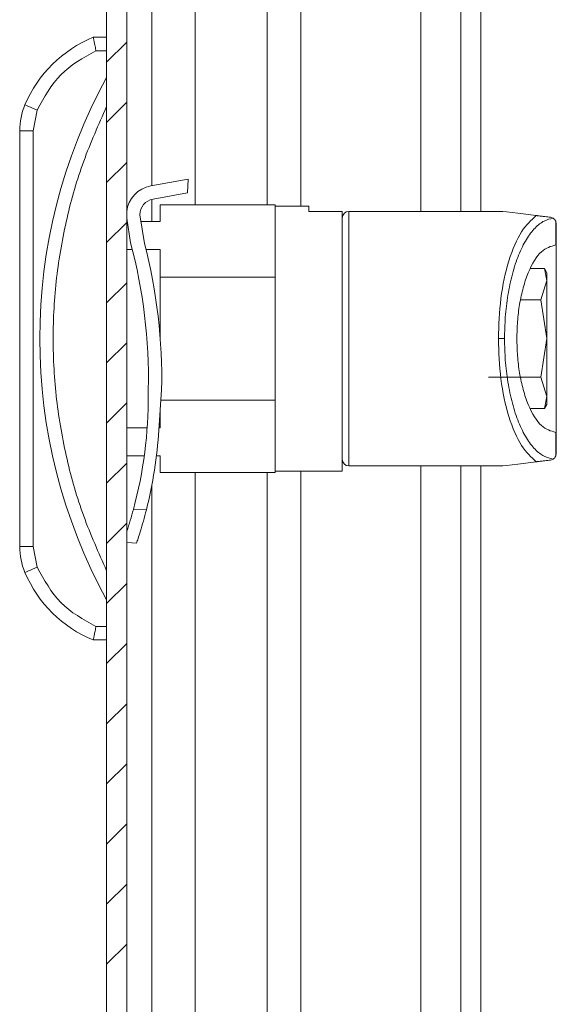
# Model space of a CAD drawing. Units: millimetres. Extents: x -1162 to 1140, y -1492 to 2566.
# Drawn here: x -764 to -724, y 448 to 522 of the extents above; entities that cross this region are included whole.
import ezdxf

# ---------------------------------------------------------------- set-up
doc = ezdxf.new("R2010")
doc.units = ezdxf.units.MM

msp = doc.modelspace()

# ---------------------------------------------------------------- linework, layer by layer
at = {"color": 7, "linetype": 'Continuous', "lineweight": 15}
for p, q in [((-757.453, 594.8), (-757.453, 1)), ((-755.953, 594.8), (-755.953, 1)), ((-730.988, 579.193), (-730.988, 507.4)), ((-757.453, 520.4), (-758.453, 520.4)), ((-758.251, 519.4), (-757.453, 519.4)), ((-763.541, 515.351), (-763.559, 515.358)), ((-763.489, 515.328), (-763.541, 515.351)), ((-763.404, 515.292), (-763.489, 515.328)), ((-763.289, 515.244), (-763.404, 515.292)), ((-763.149, 515.185), (-763.289, 515.244)), ((-762.99, 515.118), (-763.149, 515.185)), ((-762.817, 515.045), (-762.99, 515.118)), ((-762.953, 513.413), (-762.638, 514.969)), ((-762.638, 514.969), (-762.817, 515.045)), ((-763.953, 513.413), (-763.953, 482.387)), ((-763.953, 513.413), (-762.953, 513.413)), ((-762.953, 482.387), (-762.953, 513.413)), ((-754.149, 509.306), (-751.373, 509.796)), ((-751.416, 508.797), (-751.373, 509.796)), ((-753.986, 508.32), (-751.416, 508.797)), ((-753.453, 507.9), (-753.453, 506.65)), ((-744.853, 507.9), (-753.453, 507.9)), ((-744.853, 502.482), (-744.853, 507.9)), ((-742.353, 507.8), (-744.853, 507.8)), ((-742.353, 507.396), (-742.353, 507.8)), ((-739.853, 507.396), (-742.353, 507.396)), ((-739.853, 488), (-739.853, 507.396)), ((-727.853, 507.4), (-739.353, 507.4)), ((-727.573, 507.366), (-727.853, 507.4)), ((-726.738, 507.263), (-727.573, 507.366)), ((-725.351, 507.093), (-726.738, 507.263)), ((-755.953, 506.894), (-755.66, 505.047)), ((-755.914, 506.65), (-755.953, 506.65)), ((-754.615, 505.002), (-754.967, 507.145)), ((-753.453, 506.65), (-754.885, 506.65)), ((-724.091, 506.892), (-724.292, 506.963)), ((-723.892, 504.899), (-723.892, 506.66)), ((-723.892, 506.66), (-723.853, 506.466)), ((-723.853, 504.899), (-723.853, 506.466)), ((-755.953, 504.566), (-755.536, 504.566)), ((-754.506, 504.566), (-753.453, 504.566)), ((-753.453, 504.566), (-753.453, 502.482)), ((-723.892, 504.899), (-723.853, 504.899)), ((-725.757, 503.125), (-724.732, 503.125)), ((-724.732, 503.125), (-724.553, 502.23)), ((-724.553, 502.809), (-724.732, 503.125)), ((-753.453, 497.926), (-753.453, 502.482)), ((-753.453, 502.482), (-744.853, 502.482)), ((-744.853, 502.482), (-744.853, 493.317)), ((-724.553, 502.23), (-724.999, 500.787)), ((-724.553, 502.23), (-724.553, 502.809)), ((-724.553, 497.9), (-724.553, 502.23)), ((-724.999, 500.787), (-726.525, 500.787)), ((-724.999, 500.787), (-724.553, 497.9)), ((-727.724, 497.9), (-728.185, 497.9)), ((-724.553, 497.9), (-724.999, 495.013)), ((-724.553, 493.57), (-724.553, 497.9)), ((-724.999, 495.013), (-728.916, 495.013)), ((-724.999, 495.013), (-724.553, 493.57)), ((-754.352, 493.749), (-754.341, 494.109)), ((-753.557, 491.076), (-753.346, 494.066)), ((-744.853, 493.317), (-753.399, 493.317)), ((-744.853, 487.9), (-744.853, 493.317)), ((-724.553, 493.57), (-724.732, 492.675)), ((-724.553, 492.991), (-724.553, 493.57)), ((-753.453, 492.553), (-753.453, 491.234)), ((-724.732, 492.675), (-725.757, 492.675)), ((-724.732, 492.675), (-724.553, 492.991)), ((-754.428, 491.234), (-755.953, 491.234)), ((-753.453, 491.234), (-753.546, 491.234)), ((-723.892, 489.139), (-723.892, 490.901)), ((-723.853, 490.901), (-723.892, 490.901)), ((-723.853, 489.333), (-723.853, 490.901)), ((-755.953, 489.15), (-754.643, 489.15)), ((-753.734, 489.15), (-753.453, 489.15)), ((-753.453, 489.15), (-753.453, 487.9)), ((-724.091, 488.908), (-724.292, 488.837)), ((-723.853, 489.333), (-723.892, 489.139)), ((-739.353, 488.4), (-727.853, 488.4)), ((-730.988, 488.4), (-730.988, 107.488)), ((-727.853, 488.4), (-727.573, 488.434)), ((-727.573, 488.434), (-726.738, 488.537)), ((-726.738, 488.537), (-725.351, 488.707)), ((-753.453, 487.9), (-744.853, 487.9)), ((-744.853, 488), (-739.853, 488)), ((-754.486, 485.113), (-755.453, 485.155)), ((-762.953, 482.387), (-763.953, 482.387)), ((-762.638, 480.831), (-762.953, 482.387)), ((-755.953, 482.674), (-755.206, 482.642)), ((-762.817, 480.755), (-762.638, 480.831)), ((-763.559, 480.442), (-763.541, 480.449)), ((-763.541, 480.449), (-763.489, 480.471)), ((-763.489, 480.471), (-763.404, 480.507)), ((-763.404, 480.507), (-763.289, 480.556)), ((-763.289, 480.556), (-763.149, 480.615)), ((-763.149, 480.615), (-762.99, 480.682)), ((-762.99, 480.682), (-762.817, 480.755)), ((-757.453, 476.4), (-758.251, 476.4)), ((-757.453, 475.4), (-758.453, 475.4))]:
    msp.add_line(p, q, dxfattribs=at)
at = {"color": 8, "linetype": 'Continuous', "lineweight": 15}
for p, q in [((-742.951, 507.8), (-742.951, 576.193)), ((-733.988, 576.193), (-733.988, 507.4)), ((-754.079, 509.319), (-754.079, 558.106)), ((-750.83, 507.9), (-750.83, 558.468)), ((-745.451, 557.914), (-745.451, 507.9)), ((-729.488, 523.649), (-729.488, 507.4)), ((-754.079, 506.65), (-754.079, 508.298)), ((-739.353, 507.4), (-739.353, 488.4)), ((-733.988, 488.4), (-733.988, 107.488)), ((-729.488, 488.4), (-729.488, 107.488)), ((-750.83, 107.988), (-750.83, 487.9)), ((-745.451, 487.9), (-745.451, 107.988)), ((-742.951, 107.888), (-742.951, 488)), ((-754.079, 108.855), (-754.079, 486.945))]:
    msp.add_line(p, q, dxfattribs=at)
at = {"color": 7, "linetype": 'Continuous', "lineweight": 0}
for p, q in [((-757.453, 518.538), (-755.953, 520.038)), ((-757.453, 514.048), (-755.953, 515.548)), ((-757.453, 509.558), (-755.953, 511.058)), ((-757.453, 505.067), (-755.953, 506.567)), ((-757.453, 500.577), (-755.953, 502.077)), ((-757.453, 496.087), (-755.953, 497.587)), ((-757.453, 491.597), (-755.953, 493.097)), ((-757.453, 487.107), (-755.953, 488.607)), ((-757.453, 482.617), (-755.953, 484.117)), ((-757.453, 478.127), (-755.953, 479.627)), ((-757.453, 473.637), (-755.953, 475.137)), ((-757.453, 469.146), (-755.953, 470.646)), ((-757.453, 464.656), (-755.953, 466.156)), ((-757.453, 460.166), (-755.953, 461.666)), ((-757.453, 455.676), (-755.953, 457.176)), ((-757.453, 451.186), (-755.953, 452.686))]:
    msp.add_line(p, q, dxfattribs=at)
at = {"color": 7, "linetype": 'Continuous', "lineweight": 15}
for centre, radius, start, end in [((-754.91, 511.706), 9.388, 112.16824, 157.10668), ((-721.928, 497.9), 40.525, 151.23721, 208.76279), ((-758.953, 513.413), 5, 157.10668, 180), ((-753.767, 507.14), 2.2, 100.01167, 173.57146), ((-753.767, 507.14), 1.2, 100.52872, 179.73268), ((-739.353, 506.9), 0.5, 90, 180), ((-793.949, 494.878), 39.616, 358.88648, 14.87267), ((-794.195, 494.869), 40.857, 358.87366, 14.35953), ((-786.157, 493.456), 31.807, 344.86993, 0.52691), ((-786.065, 493.088), 32.571, 345.82673, 356.45771), ((-739.353, 488.9), 0.5, 180, 270), ((-758.953, 482.387), 5, 180, 202.89332), ((-754.91, 484.094), 9.388, 202.89332, 247.83176)]:
    msp.add_arc(centre, radius, start, end, dxfattribs=at)
for points, knots in [([(-758.453, 520.4), (-758.45, 520.386), (-758.446, 520.365), (-758.421, 520.237), (-758.39, 520.08), (-758.347, 519.871), (-758.297, 519.625), (-758.267, 519.478), (-758.251, 519.4)], [0, 0, 0, 0, 0.242709, 0.369433, 0.499546, 0.715681, 0.849407, 1, 1, 1, 1]), ([(-762.638, 514.969), (-762.12, 515.919), (-761.085, 517.819), (-759.196, 518.873), (-758.251, 519.4)], [0, 0, 0, 0, 0.5000009, 1, 1, 1, 1]), ([(-757.453, 515.226), (-758.057, 513.88), (-759.265, 511.186), (-760.498, 506.888), (-761.28, 502.448), (-761.54, 497.9), (-761.28, 493.352), (-760.498, 488.912), (-759.265, 484.614), (-758.057, 481.92), (-757.453, 480.574)], [0, 0, 0, 0, 0.123377, 0.246746, 0.372954, 0.5, 0.627047, 0.753255, 0.876616, 1, 1, 1, 1]), ([(-739.853, 506.77), (-739.853, 506.797), (-739.853, 506.88), (-739.853, 505.878), (-739.853, 503.866), (-739.853, 501.031), (-739.853, 497.9), (-739.853, 494.769), (-739.853, 491.934), (-739.853, 489.922), (-739.853, 488.92), (-739.853, 489.003), (-739.853, 489.03)], [0, 0, 0, 0, 0.051753, 0.160269, 0.275876, 0.391483, 0.5, 0.608516, 0.724123, 0.839731, 0.948247, 1, 1, 1, 1]), ([(-728.185, 497.9), (-728.147, 498.916), (-728.068, 501.022), (-727.435, 503.841), (-726.505, 506.049), (-725.731, 506.749), (-725.351, 507.093)], [0, 0, 0, 0, 0.236166, 0.489543, 0.749095, 1, 1, 1, 1]), ([(-727.724, 497.9), (-727.712, 498.437), (-727.688, 499.545), (-727.486, 501.187), (-727.152, 502.767), (-726.683, 504.184), (-726.105, 505.35), (-725.456, 506.199), (-724.777, 506.74), (-724.316, 506.842), (-724.091, 506.892)], [0, 0, 0, 0, 0.112344, 0.231737, 0.357212, 0.487137, 0.619191, 0.750561, 0.878346, 1, 1, 1, 1]), ([(-724.292, 506.963), (-724.422, 506.979), (-724.616, 507.002), (-724.914, 507.039), (-725.105, 507.063), (-725.225, 507.077), (-725.302, 507.087), (-725.335, 507.091), (-725.351, 507.093)], [0, 0, 0, 0, 0.50504, 0.75264, 0.875691, 0.942394, 0.972141, 1, 1, 1, 1]), ([(-723.892, 506.66), (-723.918, 506.708), (-723.979, 506.818), (-724.05, 506.865), (-724.091, 506.892)], [0, 0, 0, 0, 0.435815, 1, 1, 1, 1]), ([(-726.8, 497.9), (-726.791, 498.324), (-726.771, 499.2), (-726.609, 500.498), (-726.34, 501.747), (-725.835, 503.227), (-725.01, 504.578), (-724.257, 504.794), (-723.892, 504.899)], [0, 0, 0, 0, 0.112223, 0.231753, 0.357605, 0.488077, 0.751325, 1, 1, 1, 1]), ([(-723.853, 504.899), (-723.853, 504.783), (-723.853, 504.55), (-723.853, 502.927), (-723.853, 500.626), (-723.853, 498.809), (-723.853, 497.9)], [0, 0, 0, 0, 0.25, 0.5, 0.75, 1, 1, 1, 1]), ([(-725.351, 488.707), (-725.731, 489.051), (-726.505, 489.751), (-727.435, 491.958), (-728.068, 494.778), (-728.147, 496.884), (-728.185, 497.9)], [0, 0, 0, 0, 0.2509047, 0.5104578, 0.7638336, 1, 1, 1, 1]), ([(-724.091, 488.908), (-724.316, 488.957), (-724.777, 489.06), (-725.456, 489.6), (-726.105, 490.45), (-726.683, 491.616), (-727.152, 493.033), (-727.486, 494.613), (-727.688, 496.255), (-727.712, 497.363), (-727.724, 497.9)], [0, 0, 0, 0, 0.1216542, 0.2494389, 0.3808094, 0.512863, 0.6427884, 0.768263, 0.8876561, 1, 1, 1, 1]), ([(-723.892, 490.901), (-724.257, 491.005), (-725.01, 491.221), (-725.835, 492.573), (-726.34, 494.052), (-726.609, 495.301), (-726.771, 496.599), (-726.791, 497.476), (-726.8, 497.9)], [0, 0, 0, 0, 0.2486749, 0.5119226, 0.6423947, 0.7682472, 0.8877772, 1, 1, 1, 1]), ([(-723.853, 497.9), (-723.853, 496.991), (-723.853, 495.173), (-723.853, 492.873), (-723.853, 491.25), (-723.853, 491.017), (-723.853, 490.901)], [0, 0, 0, 0, 0.25, 0.5, 0.75, 1, 1, 1, 1]), ([(-724.091, 488.908), (-724.05, 488.934), (-723.979, 488.982), (-723.918, 489.092), (-723.892, 489.139)], [0, 0, 0, 0, 0.564174, 1, 1, 1, 1]), ([(-725.351, 488.707), (-725.336, 488.709), (-725.306, 488.713), (-725.232, 488.722), (-725.111, 488.737), (-724.919, 488.76), (-724.618, 488.797), (-724.424, 488.821), (-724.292, 488.837)], [0, 0, 0, 0, 0.025653, 0.052805, 0.119471, 0.244341, 0.488567, 1, 1, 1, 1]), ([(-755.453, 485.155), (-755.531, 484.873), (-755.689, 484.31), (-755.872, 483.727), (-755.943, 483.518), (-755.953, 483.49)], [0, 0, 0, 0, 0.464028, 0.928038, 1, 1, 1, 1]), ([(-754.486, 485.113), (-754.56, 484.829), (-754.709, 484.26), (-754.934, 483.506), (-755.11, 482.955), (-755.209, 482.66), (-755.206, 482.671), (-755.204, 482.675)], [0, 0, 0, 0, 0.221545, 0.443081, 0.664183, 0.879573, 1, 1, 1, 1]), ([(-758.251, 476.4), (-759.196, 476.927), (-761.085, 477.981), (-762.12, 479.881), (-762.638, 480.831)], [0, 0, 0, 0, 0.499998, 1, 1, 1, 1]), ([(-758.453, 475.4), (-758.45, 475.414), (-758.446, 475.435), (-758.421, 475.563), (-758.39, 475.72), (-758.347, 475.929), (-758.297, 476.175), (-758.267, 476.322), (-758.251, 476.4)], [0, 0, 0, 0, 0.242739, 0.36946, 0.499572, 0.71571, 0.849426, 1, 1, 1, 1])]:
    msp.add_open_spline(points, degree=3, knots=knots, dxfattribs=at)

doc.saveas('drawing.dxf')
